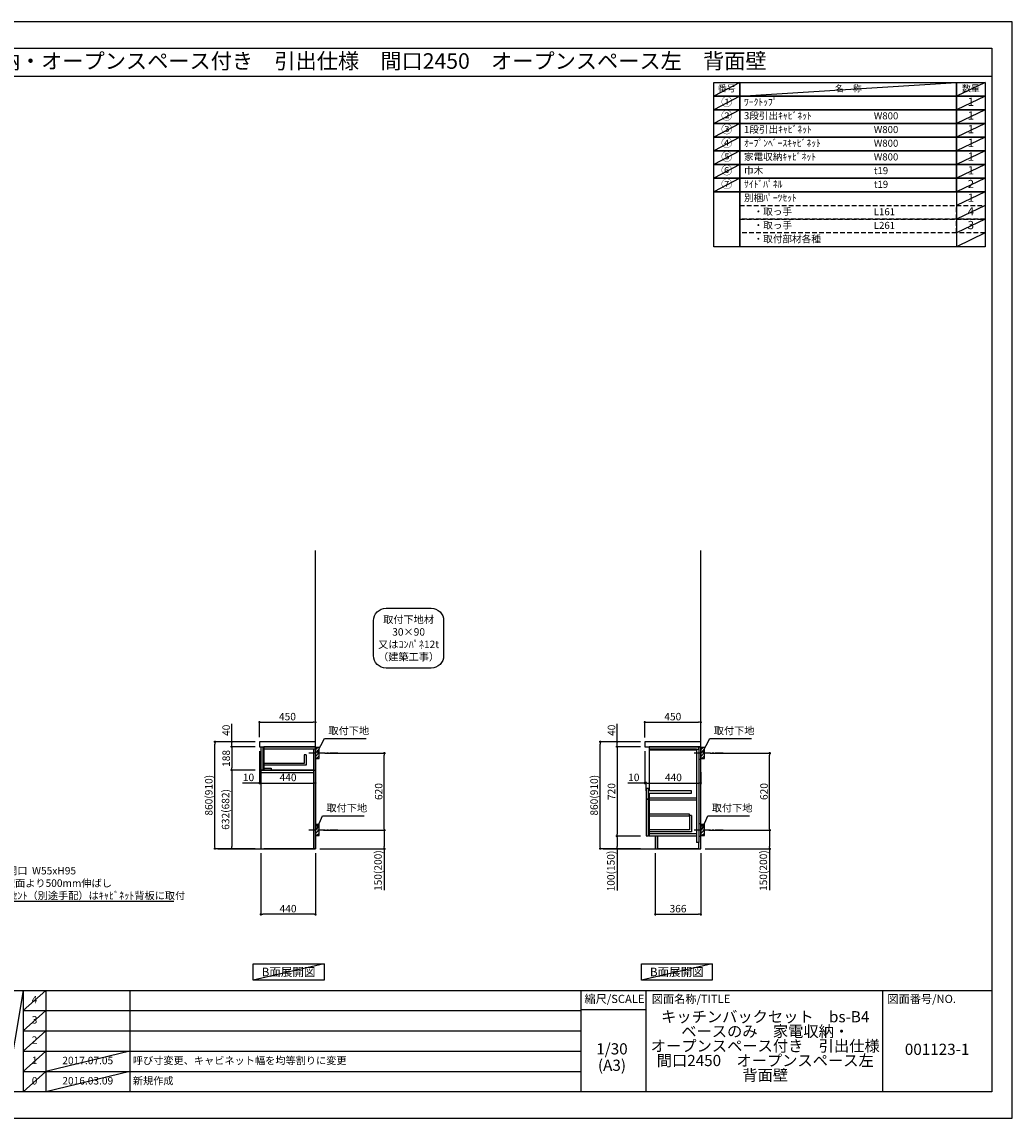
# Model space of a CAD drawing. Extents: x 55896 to 68370, y -11020 to -2200.
# Drawn here: x 60406 to 68370, y -11020 to -2200 of the extents above; entities that cross this region are included whole.
import ezdxf
from ezdxf.enums import TextEntityAlignment as Align

# ---------------------------------------------------------------- set-up
doc = ezdxf.new("R2010")
doc.units = 0
doc.header["$LTSCALE"] = 50
doc.header["$MEASUREMENT"] = 0
for name, pattern in [('CENTER', [2, 1.25, -0.25, 0.25, -0.25]), ('DASHED', [0.75, 0.5, -0.25]), ('HIDDEN', [0.375, 0.25, -0.125])]:
    doc.linetypes.add(name, pattern=pattern)
doc.layers.get('0').update_dxf_attribs({"linetype": 'CONTINUOUS'})
doc.layers.get('DEFPOINTS').update_dxf_attribs({"color": 146, "linetype": 'CONTINUOUS'})
for name, color, linetype in [('111-壁仕上', 3, 'CONTINUOUS'), ('121-キャビネット（中）', 253, 'HIDDEN'), ('122-扉', 6, 'CONTINUOUS'), ('126-甲板', 2, 'CONTINUOUS'), ('150-機器', 8, 'CONTINUOUS'), ('160-文字', 254, 'CONTINUOUS'), ('166-寸法B', 11, 'CONTINUOUS'), ('180-補助', 161, 'CONTINUOUS'), ('190-図面外枠', 5, 'CONTINUOUS'), ('191-図面内枠', 4, 'CONTINUOUS')]:
    doc.layers.add(name, color=color, linetype=linetype)
doc.styles.add('KH001', font='txt')
doc.dimstyles.new('KH1xx030', dxfattribs={"dimscale": 30, "dimtxt": 2, "dimasz": 0.6, "dimexe": 0.3, "dimexo": 1.2, "dimgap": 0.5, "dimtad": 3, "dimdec": 1, "dimdsep": 46, "dimlunit": 6, "dimtxsty": 'KH001', "dimblk": 'DOT', "dimcen": 1, "dimdle": 1, "dimclrd": 256, "dimclre": 256, "dimclrt": 256, "dimadec": 0, "dimazin": 0, "dimtfac": 1, "dimtdec": 1, "dimtix": 1, "dimtmove": 2, "dimatfit": 3, "dimldrblk": 'CLOSEDBLANK', "dimfxl": 1, "dimtolj": 1, "dimtzin": 0, "dimlwd": -1, "dimlwe": -1, "dimarcsym": 0})

# ---------------------------------------------------------------- blocks, each defined once
blk = doc.blocks.new('A$C5D946DDC')
at = {"layer": '190-図面外枠'}
for p, q in [((271, 14349), (20519, 14349)), ((20519, 14349), (20519, 351)), ((20519, 351), (271, 351))]:
    blk.add_line(p, q, dxfattribs=at)
at = {"layer": 'DEFPOINTS'}
blk.add_lwpolyline([(0, 0), (20790, 0), (20790, 14700), (0, 14700)], close=True, dxfattribs=at)
blk = doc.blocks.new('_Dot')
at = {"color": 0, "linetype": 'ByBlock', "lineweight": -2}
blk.add_line((-0.5, 0), (-1, 0), dxfattribs=at)
at = {"color": 0, "linetype": 'ByBlock', "const_width": 0.5}
blk.add_lwpolyline([(-0.25, 0, 1), (0.25, 0, 1)], format="xyb", close=True, dxfattribs=at)
blk = doc.blocks.new('*D23')
at = {"layer": '166-寸法B', "transparency": 16777216}
for p, q in [((65941, -8082.5), (66428.5, -8082.5)), ((66419.5, -8684.5), (66419.5, -8100.5)), ((65931.9, -8702.5), (66428.5, -8702.5))]:
    blk.add_line(p, q, dxfattribs=at)
at = {"layer": 'DEFPOINTS', "color": 0, "transparency": 16777216}
for p in [(65905, -8082.5), (66419.5, -8082.5), (65895.9, -8702.5)]:
    blk.add_point(p, dxfattribs=at)
at = {"layer": '166-寸法B', "transparency": 16777216, "xscale": 18, "yscale": 18, "zscale": 18}
for p, rotation in [((66419.5, -8082.5), 90), ((66419.5, -8702.5), 270)]:
    blk.add_blockref('_Dot', p, dxfattribs=dict(at, rotation=rotation))
at = {"layer": '166-寸法B', "transparency": 16777216, "insert": (66374.5, -8392.5), "char_height": 60, "attachment_point": 5, "rotation": 90, "style": 'KH001'}
blk.add_mtext('\\A1;620', dxfattribs=at)
blk = doc.blocks.new('_ClosedBlank')
at = {"color": 0, "linetype": 'ByBlock', "lineweight": -2}
for p, q in [((-1, 0.17), (0, 0)), ((-1, 0.17), (-1, -0.17)), ((0, 0), (-1, -0.17))]:
    blk.add_line(p, q, dxfattribs=at)
blk = doc.blocks.new('*D24')
at = {"layer": '166-寸法B', "transparency": 16777216}
for p, q in [((65931.9, -8702.5), (66428.5, -8702.5)), ((66419.5, -8720.5), (66419.5, -8834.5)), ((65901.9, -8852.5), (66428.5, -8852.5)), ((66419.5, -8852.5), (66419.5, -9186.8))]:
    blk.add_line(p, q, dxfattribs=at)
at = {"layer": 'DEFPOINTS', "color": 0, "transparency": 16777216}
for p in [(65895.9, -8702.5), (65865.9, -8852.5), (66419.5, -8852.5)]:
    blk.add_point(p, dxfattribs=at)
at = {"layer": '166-寸法B', "transparency": 16777216, "xscale": 18, "yscale": 18, "zscale": 18}
for p, rotation in [((66419.5, -8702.5), 90), ((66419.5, -8852.5), 270)]:
    blk.add_blockref('_Dot', p, dxfattribs=dict(at, rotation=rotation))
at = {"layer": '166-寸法B', "transparency": 16777216, "insert": (66369.5, -9028.8), "char_height": 60, "attachment_point": 5, "rotation": 90, "style": 'KH001'}
blk.add_mtext('\\A1;150(200)', dxfattribs=at)
blk = doc.blocks.new('*D25')
at = {"layer": '166-寸法B', "transparency": 16777216}
for p, q in [((65499.9, -8888.5), (65499.9, -9388.9)), ((65865.9, -8888.5), (65865.9, -9388.9)), ((65517.9, -9379.9), (65847.9, -9379.9))]:
    blk.add_line(p, q, dxfattribs=at)
at = {"layer": 'DEFPOINTS', "color": 0, "transparency": 16777216}
for p in [(65499.9, -8852.5), (65865.9, -8852.5), (65865.9, -9379.9)]:
    blk.add_point(p, dxfattribs=at)
at = {"layer": '166-寸法B', "transparency": 16777216, "xscale": 18, "yscale": 18, "zscale": 18, "rotation": 180}
blk.add_blockref('_Dot', (65499.9, -9379.9), dxfattribs=at)
at = {"layer": '166-寸法B', "transparency": 16777216, "xscale": 18, "yscale": 18, "zscale": 18}
blk.add_blockref('_Dot', (65865.9, -9379.9), dxfattribs=at)
at = {"layer": '166-寸法B', "transparency": 16777216, "insert": (65682.9, -9334.9), "char_height": 60, "attachment_point": 5, "style": 'KH001'}
blk.add_mtext('\\A1;366', dxfattribs=at)
blk = doc.blocks.new('*D26')
at = {"layer": '166-寸法B', "transparency": 16777216}
for p, q in [((65415.9, -7956.5), (65415.9, -7825.7)), ((65433.9, -7834.7), (65847.9, -7834.7)), ((65865.9, -7956.5), (65865.9, -7825.7))]:
    blk.add_line(p, q, dxfattribs=at)
at = {"layer": 'DEFPOINTS', "color": 0, "transparency": 16777216}
for p in [(65865.9, -7834.7), (65415.9, -7992.5), (65865.9, -7992.5)]:
    blk.add_point(p, dxfattribs=at)
at = {"layer": '166-寸法B', "transparency": 16777216, "xscale": 18, "yscale": 18, "zscale": 18, "rotation": 180}
blk.add_blockref('_Dot', (65415.9, -7834.7), dxfattribs=at)
at = {"layer": '166-寸法B', "transparency": 16777216, "xscale": 18, "yscale": 18, "zscale": 18}
blk.add_blockref('_Dot', (65865.9, -7834.7), dxfattribs=at)
at = {"layer": '166-寸法B', "transparency": 16777216, "insert": (65640.9, -7789.7), "char_height": 60, "attachment_point": 5, "style": 'KH001'}
blk.add_mtext('\\A1;450', dxfattribs=at)
blk = doc.blocks.new('*D27')
at = {"layer": '166-寸法B', "transparency": 16777216}
for p, q in [((65415.9, -8068.5), (65415.9, -8333)), ((65415.9, -8324), (65278.8, -8324)), ((65397.9, -8324), (65379.9, -8324)), ((65415.9, -8324), (65425.9, -8324)), ((65425.9, -8385.9), (65425.9, -8315)), ((65443.9, -8324), (65461.9, -8324))]:
    blk.add_line(p, q, dxfattribs=at)
at = {"layer": 'DEFPOINTS', "color": 0, "transparency": 16777216}
for p in [(65415.9, -8032.5), (65425.9, -8324), (65425.9, -8421.9)]:
    blk.add_point(p, dxfattribs=at)
at = {"layer": '166-寸法B', "transparency": 16777216, "xscale": 18, "yscale": 18, "zscale": 18}
blk.add_blockref('_Dot', (65415.9, -8324), dxfattribs=at)
at = {"layer": '166-寸法B', "transparency": 16777216, "xscale": 18, "yscale": 18, "zscale": 18, "rotation": 180}
blk.add_blockref('_Dot', (65425.9, -8324), dxfattribs=at)
at = {"layer": '166-寸法B', "transparency": 16777216, "insert": (65327.4, -8279), "char_height": 60, "attachment_point": 5, "style": 'KH001'}
blk.add_mtext('\\A1;10', dxfattribs=at)
blk = doc.blocks.new('*D28')
at = {"layer": '166-寸法B', "transparency": 16777216}
for p, q in [((65865.9, -8237.3), (65865.9, -8333)), ((65425.9, -8385.9), (65425.9, -8315)), ((65443.9, -8324), (65847.9, -8324))]:
    blk.add_line(p, q, dxfattribs=at)
at = {"layer": 'DEFPOINTS', "color": 0, "transparency": 16777216}
for p in [(65865.9, -8201.3), (65865.9, -8324), (65425.9, -8421.9)]:
    blk.add_point(p, dxfattribs=at)
at = {"layer": '166-寸法B', "transparency": 16777216, "xscale": 18, "yscale": 18, "zscale": 18, "rotation": 180}
blk.add_blockref('_Dot', (65425.9, -8324), dxfattribs=at)
at = {"layer": '166-寸法B', "transparency": 16777216, "xscale": 18, "yscale": 18, "zscale": 18}
blk.add_blockref('_Dot', (65865.9, -8324), dxfattribs=at)
at = {"layer": '166-寸法B', "transparency": 16777216, "insert": (65645.9, -8279), "char_height": 60, "attachment_point": 5, "style": 'KH001'}
blk.add_mtext('\\A1;440', dxfattribs=at)
blk = doc.blocks.new('*D29')
at = {"layer": '166-寸法B', "transparency": 16777216}
for p, q in [((65379.9, -7992.5), (65049, -7992.5)), ((65058, -8834.5), (65058, -8010.5)), ((65379.9, -8852.5), (65049, -8852.5))]:
    blk.add_line(p, q, dxfattribs=at)
at = {"layer": 'DEFPOINTS', "color": 0, "transparency": 16777216}
for p in [(65058, -7992.5), (65415.9, -7992.5), (65415.9, -8852.5)]:
    blk.add_point(p, dxfattribs=at)
at = {"layer": '166-寸法B', "transparency": 16777216, "xscale": 18, "yscale": 18, "zscale": 18}
for p, rotation in [((65058, -7992.5), 90), ((65058, -8852.5), 270)]:
    blk.add_blockref('_Dot', p, dxfattribs=dict(at, rotation=rotation))
at = {"layer": '166-寸法B', "transparency": 16777216, "insert": (65008, -8422.5), "char_height": 60, "attachment_point": 5, "rotation": 90, "style": 'KH001'}
blk.add_mtext('\\A1;860(910)', dxfattribs=at)
blk = doc.blocks.new('*D30')
at = {"layer": '166-寸法B', "transparency": 16777216}
for p, q in [((65379.9, -8032.5), (65184, -8032.5)), ((65193, -8050.5), (65193, -8734.5)), ((65379.9, -8752.5), (65184, -8752.5))]:
    blk.add_line(p, q, dxfattribs=at)
at = {"layer": 'DEFPOINTS', "color": 0, "transparency": 16777216}
for p in [(65415.9, -8032.5), (65193, -8752.5), (65415.9, -8752.5)]:
    blk.add_point(p, dxfattribs=at)
at = {"layer": '166-寸法B', "transparency": 16777216, "xscale": 18, "yscale": 18, "zscale": 18}
for p, rotation in [((65193, -8032.5), 90), ((65193, -8752.5), 270)]:
    blk.add_blockref('_Dot', p, dxfattribs=dict(at, rotation=rotation))
at = {"layer": '166-寸法B', "transparency": 16777216, "insert": (65148, -8392.5), "char_height": 60, "attachment_point": 5, "rotation": 90, "style": 'KH001'}
blk.add_mtext('\\A1;720', dxfattribs=at)
blk = doc.blocks.new('*D31')
at = {"layer": '166-寸法B', "transparency": 16777216}
for p, q in [((65379.9, -8752.5), (65184, -8752.5)), ((65193, -8770.5), (65193, -8834.5)), ((65379.9, -8852.5), (65184, -8852.5)), ((65193, -8852.5), (65193, -9190))]:
    blk.add_line(p, q, dxfattribs=at)
at = {"layer": 'DEFPOINTS', "color": 0, "transparency": 16777216}
for p in [(65415.9, -8752.5), (65193, -8852.5), (65415.9, -8852.5)]:
    blk.add_point(p, dxfattribs=at)
at = {"layer": '166-寸法B', "transparency": 16777216, "xscale": 18, "yscale": 18, "zscale": 18}
for p, rotation in [((65193, -8752.5), 90), ((65193, -8852.5), 270)]:
    blk.add_blockref('_Dot', p, dxfattribs=dict(at, rotation=rotation))
at = {"layer": '166-寸法B', "transparency": 16777216, "insert": (65143, -9032), "char_height": 60, "attachment_point": 5, "rotation": 90, "style": 'KH001'}
blk.add_mtext('\\A1;100(150)', dxfattribs=at)
blk = doc.blocks.new('*D32')
at = {"layer": '166-寸法B', "transparency": 16777216}
for p, q in [((65193, -7992.5), (65193, -7848.7)), ((65379.9, -7992.5), (65184, -7992.5)), ((65193, -7974.5), (65193, -7956.5)), ((65193, -8032.5), (65193, -7992.5)), ((65379.9, -8032.5), (65184, -8032.5)), ((65193, -8050.5), (65193, -8068.5))]:
    blk.add_line(p, q, dxfattribs=at)
at = {"layer": 'DEFPOINTS', "color": 0, "transparency": 16777216}
for p in [(65193, -7992.5), (65415.9, -7992.5), (65415.9, -8032.5)]:
    blk.add_point(p, dxfattribs=at)
at = {"layer": '166-寸法B', "transparency": 16777216, "xscale": 18, "yscale": 18, "zscale": 18}
for p, rotation in [((65193, -7992.5), 270), ((65193, -8032.5), 90)]:
    blk.add_blockref('_Dot', p, dxfattribs=dict(at, rotation=rotation))
at = {"layer": '166-寸法B', "transparency": 16777216, "insert": (65148, -7899.9), "char_height": 60, "attachment_point": 5, "rotation": 90, "style": 'KH001'}
blk.add_mtext('\\A1;40', dxfattribs=at)
blk = doc.blocks.new('*D33')
at = {"layer": '166-寸法B', "transparency": 16777216}
for p, q in [((62841.6, -8082.5), (63329.2, -8082.5)), ((63320.2, -8684.5), (63320.2, -8100.5)), ((62832.5, -8702.5), (63329.2, -8702.5))]:
    blk.add_line(p, q, dxfattribs=at)
at = {"layer": 'DEFPOINTS', "color": 0, "transparency": 16777216}
for p in [(62805.6, -8082.5), (63320.2, -8082.5), (62796.5, -8702.5)]:
    blk.add_point(p, dxfattribs=at)
at = {"layer": '166-寸法B', "transparency": 16777216, "xscale": 18, "yscale": 18, "zscale": 18}
for p, rotation in [((63320.2, -8082.5), 90), ((63320.2, -8702.5), 270)]:
    blk.add_blockref('_Dot', p, dxfattribs=dict(at, rotation=rotation))
at = {"layer": '166-寸法B', "transparency": 16777216, "insert": (63275.2, -8392.5), "char_height": 60, "attachment_point": 5, "rotation": 90, "style": 'KH001'}
blk.add_mtext('\\A1;620', dxfattribs=at)
blk = doc.blocks.new('*D34')
at = {"layer": '166-寸法B', "transparency": 16777216}
for p, q in [((62832.5, -8702.5), (63329.2, -8702.5)), ((63320.2, -8720.5), (63320.2, -8834.5)), ((62802.5, -8852.5), (63329.2, -8852.5)), ((63320.2, -8852.5), (63320.2, -9186.8))]:
    blk.add_line(p, q, dxfattribs=at)
at = {"layer": 'DEFPOINTS', "color": 0, "transparency": 16777216}
for p in [(62796.5, -8702.5), (62766.5, -8852.5), (63320.2, -8852.5)]:
    blk.add_point(p, dxfattribs=at)
at = {"layer": '166-寸法B', "transparency": 16777216, "xscale": 18, "yscale": 18, "zscale": 18}
for p, rotation in [((63320.2, -8702.5), 90), ((63320.2, -8852.5), 270)]:
    blk.add_blockref('_Dot', p, dxfattribs=dict(at, rotation=rotation))
at = {"layer": '166-寸法B', "transparency": 16777216, "insert": (63270.1, -9028.8), "char_height": 60, "attachment_point": 5, "rotation": 90, "style": 'KH001'}
blk.add_mtext('\\A1;150(200)', dxfattribs=at)
blk = doc.blocks.new('*D35')
at = {"layer": '166-寸法B', "transparency": 16777216}
for p, q in [((62316.5, -7956.4), (62316.5, -7825.7)), ((62334.5, -7834.7), (62748.5, -7834.7)), ((62766.5, -7956.4), (62766.5, -7825.7))]:
    blk.add_line(p, q, dxfattribs=at)
at = {"layer": 'DEFPOINTS', "color": 0, "transparency": 16777216}
for p in [(62766.5, -7834.7), (62316.5, -7992.4), (62766.5, -7992.4)]:
    blk.add_point(p, dxfattribs=at)
at = {"layer": '166-寸法B', "transparency": 16777216, "xscale": 18, "yscale": 18, "zscale": 18, "rotation": 180}
blk.add_blockref('_Dot', (62316.5, -7834.7), dxfattribs=at)
at = {"layer": '166-寸法B', "transparency": 16777216, "xscale": 18, "yscale": 18, "zscale": 18}
blk.add_blockref('_Dot', (62766.5, -7834.7), dxfattribs=at)
at = {"layer": '166-寸法B', "transparency": 16777216, "insert": (62541.5, -7789.7), "char_height": 60, "attachment_point": 5, "style": 'KH001'}
blk.add_mtext('\\A1;450', dxfattribs=at)
blk = doc.blocks.new('*D36')
at = {"layer": '166-寸法B', "transparency": 16777216}
for p, q in [((62326.5, -8888.5), (62326.5, -9388.9)), ((62766.5, -8888.5), (62766.5, -9388.9)), ((62748.5, -9379.9), (62344.5, -9379.9))]:
    blk.add_line(p, q, dxfattribs=at)
at = {"layer": 'DEFPOINTS', "color": 0, "transparency": 16777216}
for p in [(62326.5, -8852.5), (62766.5, -8852.5), (62326.5, -9379.9)]:
    blk.add_point(p, dxfattribs=at)
at = {"layer": '166-寸法B', "transparency": 16777216, "xscale": 18, "yscale": 18, "zscale": 18}
for p, rotation in [((62326.5, -9379.9), 180.0000039195612), ((62766.5, -9379.9), 3.9195612134e-06)]:
    blk.add_blockref('_Dot', p, dxfattribs=dict(at, rotation=rotation))
at = {"layer": '166-寸法B', "transparency": 16777216, "insert": (62546.5, -9334.9), "char_height": 60, "attachment_point": 5, "rotation": 0, "style": 'KH001'}
blk.add_mtext('\\A1;440', dxfattribs=at)
blk = doc.blocks.new('*D37')
at = {"layer": '166-寸法B', "transparency": 16777216}
for p, q in [((62316.5, -8068.4), (62316.5, -8333)), ((62326.5, -8162.4), (62326.5, -8333)), ((62316.5, -8324), (62179.4, -8324)), ((62298.5, -8324), (62280.5, -8324)), ((62316.5, -8324), (62326.5, -8324)), ((62344.5, -8324), (62362.5, -8324))]:
    blk.add_line(p, q, dxfattribs=at)
at = {"layer": 'DEFPOINTS', "color": 0, "transparency": 16777216}
for p in [(62316.5, -8032.4), (62326.5, -8126.4), (62326.5, -8324)]:
    blk.add_point(p, dxfattribs=at)
at = {"layer": '166-寸法B', "transparency": 16777216, "xscale": 18, "yscale": 18, "zscale": 18}
blk.add_blockref('_Dot', (62316.5, -8324), dxfattribs=at)
at = {"layer": '166-寸法B', "transparency": 16777216, "xscale": 18, "yscale": 18, "zscale": 18, "rotation": 180}
blk.add_blockref('_Dot', (62326.5, -8324), dxfattribs=at)
at = {"layer": '166-寸法B', "transparency": 16777216, "insert": (62228.1, -8279), "char_height": 60, "attachment_point": 5, "style": 'KH001'}
blk.add_mtext('\\A1;10', dxfattribs=at)
blk = doc.blocks.new('*D38')
at = {"layer": '166-寸法B', "transparency": 16777216}
for p, q in [((62326.5, -8162.4), (62326.5, -8333)), ((62766.5, -8237.2), (62766.5, -8333)), ((62344.5, -8324), (62748.5, -8324))]:
    blk.add_line(p, q, dxfattribs=at)
at = {"layer": 'DEFPOINTS', "color": 0, "transparency": 16777216}
for p in [(62326.5, -8126.4), (62766.5, -8201.2), (62766.5, -8324)]:
    blk.add_point(p, dxfattribs=at)
at = {"layer": '166-寸法B', "transparency": 16777216, "xscale": 18, "yscale": 18, "zscale": 18, "rotation": 180}
blk.add_blockref('_Dot', (62326.5, -8324), dxfattribs=at)
at = {"layer": '166-寸法B', "transparency": 16777216, "xscale": 18, "yscale": 18, "zscale": 18}
blk.add_blockref('_Dot', (62766.5, -8324), dxfattribs=at)
at = {"layer": '166-寸法B', "transparency": 16777216, "insert": (62546.5, -8279), "char_height": 60, "attachment_point": 5, "style": 'KH001'}
blk.add_mtext('\\A1;440', dxfattribs=at)
blk = doc.blocks.new('*D39')
at = {"layer": '166-寸法B', "transparency": 16777216}
for p, q in [((62280.5, -7992.5), (61949.6, -7992.5)), ((61958.6, -8834.5), (61958.6, -8010.5)), ((62280.5, -8852.5), (61949.6, -8852.5))]:
    blk.add_line(p, q, dxfattribs=at)
at = {"layer": 'DEFPOINTS', "color": 0, "transparency": 16777216}
for p in [(61958.6, -7992.5), (62316.5, -7992.5), (62316.5, -8852.5)]:
    blk.add_point(p, dxfattribs=at)
at = {"layer": '166-寸法B', "transparency": 16777216, "xscale": 18, "yscale": 18, "zscale": 18}
for p, rotation in [((61958.6, -7992.5), 90), ((61958.6, -8852.5), 270)]:
    blk.add_blockref('_Dot', p, dxfattribs=dict(at, rotation=rotation))
at = {"layer": '166-寸法B', "transparency": 16777216, "insert": (61908.6, -8422.5), "char_height": 60, "attachment_point": 5, "rotation": 90, "style": 'KH001'}
blk.add_mtext('\\A1;860(910)', dxfattribs=at)
blk = doc.blocks.new('*D40')
at = {"layer": '166-寸法B', "transparency": 16777216}
for p, q in [((62093.6, -7992.5), (62093.6, -7848.7)), ((62280.5, -7992.5), (62084.6, -7992.5)), ((62093.6, -7974.5), (62093.6, -7956.5)), ((62093.6, -8032.5), (62093.6, -7992.5)), ((62280.5, -8032.5), (62084.6, -8032.5)), ((62093.6, -8050.5), (62093.6, -8068.5))]:
    blk.add_line(p, q, dxfattribs=at)
at = {"layer": 'DEFPOINTS', "color": 0, "transparency": 16777216}
for p in [(62093.6, -7992.5), (62316.5, -7992.5), (62316.5, -8032.5)]:
    blk.add_point(p, dxfattribs=at)
at = {"layer": '166-寸法B', "transparency": 16777216, "xscale": 18, "yscale": 18, "zscale": 18}
for p, rotation in [((62093.6, -7992.5), 270), ((62093.6, -8032.5), 90)]:
    blk.add_blockref('_Dot', p, dxfattribs=dict(at, rotation=rotation))
at = {"layer": '166-寸法B', "transparency": 16777216, "insert": (62048.6, -7899.9), "char_height": 60, "attachment_point": 5, "rotation": 90, "style": 'KH001'}
blk.add_mtext('\\A1;40', dxfattribs=at)
blk = doc.blocks.new('*D41')
at = {"layer": '166-寸法B', "linetype": 'ByBlock', "transparency": 16777216}
for p, q in [((62280.5, -8032.5), (62084.6, -8032.5)), ((62093.6, -8050.5), (62093.6, -8202.5)), ((62280.5, -8220.5), (62084.6, -8220.5))]:
    blk.add_line(p, q, dxfattribs=at)
at = {"layer": 'DEFPOINTS', "color": 0, "transparency": 16777216}
for p in [(62316.5, -8032.5), (62093.6, -8220.5), (62316.5, -8220.5)]:
    blk.add_point(p, dxfattribs=at)
at = {"layer": '166-寸法B', "transparency": 16777216, "xscale": 18, "yscale": 18, "zscale": 18}
for p, rotation in [((62093.6, -8032.5), 90), ((62093.6, -8220.5), 270)]:
    blk.add_blockref('_Dot', p, dxfattribs=dict(at, rotation=rotation))
at = {"layer": '166-寸法B', "transparency": 16777216, "insert": (62048.6, -8126.5), "char_height": 60, "attachment_point": 5, "rotation": 90, "style": 'KH001'}
blk.add_mtext('\\A1;188', dxfattribs=at)
blk = doc.blocks.new('*D42')
at = {"layer": '166-寸法B', "linetype": 'ByBlock', "transparency": 16777216}
for p, q in [((62280.5, -8220.5), (62084.6, -8220.5)), ((62093.6, -8238.5), (62093.6, -8834.5)), ((62280.5, -8852.5), (62084.6, -8852.5))]:
    blk.add_line(p, q, dxfattribs=at)
at = {"layer": 'DEFPOINTS', "color": 0, "transparency": 16777216}
for p in [(62316.5, -8220.5), (62093.6, -8852.5), (62316.5, -8852.5)]:
    blk.add_point(p, dxfattribs=at)
at = {"layer": '166-寸法B', "transparency": 16777216, "xscale": 18, "yscale": 18, "zscale": 18}
for p, rotation in [((62093.6, -8220.5), 90), ((62093.6, -8852.5), 270)]:
    blk.add_blockref('_Dot', p, dxfattribs=dict(at, rotation=rotation))
at = {"layer": '166-寸法B', "transparency": 16777216, "insert": (62043.6, -8536.5), "char_height": 60, "attachment_point": 5, "rotation": 90, "style": 'KH001'}
blk.add_mtext('\\A1;632(682)', dxfattribs=at)
blk = doc.blocks.new('取付下地注釈')
at = {"layer": '160-文字'}
blk.add_lwpolyline([(-181.9, 0), (181.9, 0, -0.414214), (281.9, -100), (281.9, -381, -0.414214), (181.9, -481), (-181.9, -481, -0.414214), (-281.9, -381), (-281.9, -100, -0.414214)], format="xyb", close=True, dxfattribs=at)
at = {"layer": '160-文字', "insert": (0, -240.5), "char_height": 60, "attachment_point": 5, "style": 'KH001'}
blk.add_mtext('\\A1;取付下地材\\P30×90\\P又はｺﾝﾊﾟﾈ12t\\P（建築工事）', dxfattribs=at)

msp = doc.modelspace()

# ---------------------------------------------------------------- hatches: boundary and pattern name
at = {"layer": '180-補助'}
h = msp.add_hatch(dxfattribs=at)
h.set_pattern_fill('ANSI31', color=256, scale=150, style=0)
h.set_pattern_definition([(45, (-391973.998, -8224.747), (-13.25825215, 13.25825215), [])])
h.paths.add_polyline_path([(62766.54, -8127.51), (62796.54, -8127.51), (62796.54, -8037.51), (62766.54, -8037.51)])
h = msp.add_hatch(dxfattribs=at)
h.set_pattern_fill('ANSI31', color=256, scale=150, style=0)
h.set_pattern_definition([(45, (-388874.625, -8224.747), (-13.25825215, 13.25825215), [])])
h.paths.add_polyline_path([(65865.91, -8127.51), (65895.91, -8127.51), (65895.91, -8037.51), (65865.91, -8037.51)])
h = msp.add_hatch(dxfattribs=at)
h.set_pattern_fill('ANSI31', color=256, scale=150, style=0)
h.set_pattern_definition([(45, (-391973.998, -8844.747), (-13.25825215, 13.25825215), [])])
h.paths.add_polyline_path([(62766.54, -8747.51), (62796.54, -8747.51), (62796.54, -8657.51), (62766.54, -8657.51)])
h = msp.add_hatch(dxfattribs=at)
h.set_pattern_fill('ANSI31', color=256, scale=150, style=0)
h.set_pattern_definition([(45, (-388874.625, -8844.747), (-13.25825215, 13.25825215), [])])
h.paths.add_polyline_path([(65865.91, -8747.51), (65895.91, -8747.51), (65895.91, -8657.51), (65865.91, -8657.51)])

# ---------------------------------------------------------------- linework, layer by layer
at = {"layer": '111-壁仕上', "ltscale": 2}
for p, q in [((62766.54, -8852.51), (62766.54, -6452.51)), ((65865.91, -8852.51), (65865.91, -6452.51)), ((61981.82, -8852.51), (62766.54, -8852.51)), ((65081.19, -8852.51), (65865.91, -8852.51))]:
    msp.add_line(p, q, dxfattribs=at)
at = {"layer": '121-キャビネット（中）', "linetype": 'Continuous'}
for p in [(62351.54, -8852.01), (62766.54, -8852.51)]:
    msp.add_line(p, (62351.54, -8852.51), dxfattribs=at)
at = {"layer": '122-扉', "color": 253}
for p, q in [((62346.54, -8035.51), (62326.54, -8035.51)), ((62326.54, -8035.51), (62326.54, -8217.51)), ((62346.54, -8217.51), (62346.54, -8035.51)), ((62750.54, -8032.51), (62351.54, -8032.51)), ((62351.54, -8048.51), (62351.54, -8032.51)), ((62351.54, -8048.51), (62351.54, -8220.51)), ((62691.54, -8097.69), (62675.54, -8097.69)), ((62675.54, -8097.69), (62675.54, -8165.69)), ((62691.54, -8097.69), (62691.54, -8181.69)), ((62766.54, -8032.51), (62750.54, -8032.51)), ((62750.54, -8048.51), (62750.54, -8852.51)), ((62766.54, -8032.51), (62766.54, -8852.51)), ((65833.91, -8032.51), (65450.91, -8032.51)), ((65450.91, -8051.51), (65450.91, -8387.51)), ((65830.91, -8051.51), (65830.91, -8802.51)), ((65849.91, -8032.51), (65849.91, -8802.51)), ((62675.54, -8165.69), (62351.54, -8165.69)), ((62691.54, -8181.69), (62351.54, -8181.69)), ((62326.54, -8217.51), (62346.54, -8217.51)), ((62326.54, -8220.51), (62326.54, -8852.51)), ((62326.54, -8220.51), (62766.54, -8220.51)), ((62326.54, -8239.51), (62750.54, -8239.51)), ((62351.54, -8206.51), (62351.54, -8220.51)), ((62750.54, -8220.51), (62351.54, -8220.51)), ((65445.91, -8368.51), (65425.91, -8368.51)), ((65425.91, -8368.51), (65425.91, -8451.51)), ((65445.91, -8451.51), (65445.91, -8368.51)), ((65425.91, -8451.51), (65445.91, -8451.51)), ((65425.91, -8453.51), (65445.91, -8453.51)), ((65445.91, -8453.51), (65425.91, -8453.51)), ((65425.91, -8453.51), (65425.91, -8749.51)), ((65790.91, -8387.51), (65445.91, -8387.51)), ((65445.91, -8406.51), (65790.91, -8406.51)), ((65445.91, -8749.51), (65445.91, -8453.51)), ((65450.91, -8406.51), (65450.91, -8736.51)), ((65790.91, -8406.51), (65790.91, -8387.51)), ((65792.41, -8584.11), (65776.41, -8584.11)), ((65776.41, -8584.11), (65776.41, -8700.31)), ((65792.41, -8584.11), (65792.41, -8716.31)), ((65776.41, -8700.31), (65450.91, -8700.31)), ((65792.41, -8716.31), (65450.91, -8716.31)), ((65425.91, -8749.51), (65445.91, -8749.51)), ((65830.91, -8733.51), (65450.91, -8733.51)), ((65450.91, -8736.51), (65450.91, -8752.51)), ((65830.91, -8752.51), (65450.91, -8752.51)), ((65518.91, -8752.51), (65518.91, -8852.01)), ((65849.91, -8802.51), (65830.91, -8802.51)), ((65849.91, -8852.51), (65849.91, -8802.51)), ((65849.91, -8852.51), (65518.91, -8852.51))]:
    msp.add_line(p, q, dxfattribs=at)
at = {"layer": '122-扉'}
for p, q in [((65849.91, -8032.51), (65833.91, -8032.51)), ((62766.54, -8852.51), (62750.54, -8852.51)), ((65518.91, -8852.01), (65518.91, -8852.51))]:
    msp.add_line(p, q, dxfattribs=at)
at = {"layer": '122-扉', "color": 253}
for points in [[(62766.54, -8032.51), (62351.54, -8032.51), (62351.54, -8048.51), (62766.54, -8048.51)], [(65450.91, -8051.51), (65849.91, -8051.51), (65849.91, -8032.51), (65450.91, -8032.51)], [(65450.91, -8057.51), (65830.91, -8057.51), (65830.91, -8051.51), (65450.91, -8051.51)], [(65849.91, -8132.51), (65865.91, -8132.51), (65865.91, -8032.51), (65849.91, -8032.51)], [(62351.54, -8204.51), (62411.54, -8204.51), (62411.54, -8220.51), (62351.54, -8220.51)], [(65450.91, -8443.01), (65830.91, -8443.01), (65830.91, -8462.01), (65450.91, -8462.01)], [(65849.91, -8752.51), (65865.91, -8752.51), (65865.91, -8652.51), (65849.91, -8652.51)], [(65499.91, -8852.51), (65518.91, -8852.51), (65518.91, -8752.51), (65499.91, -8752.51)]]:
    msp.add_lwpolyline(points, close=True, dxfattribs=at)
at = {"layer": '122-扉', "color": 253, "linetype": 'Continuous'}
msp.add_lwpolyline([(65450.91, -8587.51), (65776.41, -8587.51), (65776.41, -8575.51), (65450.91, -8575.51)], close=True, dxfattribs=at)
at = {"layer": '126-甲板'}
for points in [[(62766.54, -8032.51), (62766.54, -7992.51), (62316.54, -7992.51), (62316.54, -8032.51)], [(65865.91, -8032.51), (65865.91, -7992.51), (65415.91, -7992.51), (65415.91, -8032.51)]]:
    msp.add_lwpolyline(points, close=True, dxfattribs=at)
at = {"layer": '150-機器', "linetype": 'Continuous'}
for points in [[(62766.54, -8127.51), (62796.54, -8127.51), (62796.54, -8037.51), (62766.54, -8037.51)], [(65865.91, -8127.51), (65895.91, -8127.51), (65895.91, -8037.51), (65865.91, -8037.51)], [(62766.54, -8747.51), (62796.54, -8747.51), (62796.54, -8657.51), (62766.54, -8657.51)], [(65865.91, -8747.51), (65895.91, -8747.51), (65895.91, -8657.51), (65865.91, -8657.51)]]:
    msp.add_lwpolyline(points, close=True, dxfattribs=at)
at = {"layer": '160-文字', "color": 6}
msp.add_line((67923.87, -3567.72), (67923.87, -4008.36), dxfattribs=at)
for points in [[(65969.82, -2686.44), (66181, -2686.44), (66181, -2796.6), (65969.82, -2796.6)], [(66181, -2686.44), (67923.87, -2686.44), (67923.87, -2796.6), (66181, -2796.6)], [(67923.87, -2686.44), (68152.75, -2686.44), (68152.75, -2796.6), (67923.87, -2796.6)], [(65969.82, -2796.6), (66181, -2796.6), (66181, -2906.76), (65969.82, -2906.76)], [(66181, -2796.6), (67923.87, -2796.6), (67923.87, -2906.76), (66181, -2906.76)], [(67923.87, -2796.6), (68152.75, -2796.6), (68152.75, -2906.76), (67923.87, -2906.76)], [(65969.82, -2906.76), (66181, -2906.76), (66181, -3016.92), (65969.82, -3016.92)], [(66181, -2906.76), (67923.87, -2906.76), (67923.87, -3016.92), (66181, -3016.92)], [(67923.87, -2906.76), (68152.75, -2906.76), (68152.75, -3016.92), (67923.87, -3016.92)], [(65969.82, -3016.92), (66181, -3016.92), (66181, -3127.08), (65969.82, -3127.08)], [(66181, -3016.92), (67923.87, -3016.92), (67923.87, -3127.08), (66181, -3127.08)], [(67923.87, -3016.92), (68152.75, -3016.92), (68152.75, -3127.08), (67923.87, -3127.08)], [(65969.82, -3127.08), (66181, -3127.08), (66181, -3237.24), (65969.82, -3237.24)], [(66181, -3127.08), (67923.87, -3127.08), (67923.87, -3237.24), (66181, -3237.24)], [(67923.87, -3127.08), (68152.75, -3127.08), (68152.75, -3237.24), (67923.87, -3237.24)], [(65969.82, -3237.24), (66181, -3237.24), (66181, -3347.4), (65969.82, -3347.4)], [(66181, -3237.24), (67923.87, -3237.24), (67923.87, -3347.4), (66181, -3347.4)], [(67923.87, -3237.24), (68152.75, -3237.24), (68152.75, -3347.4), (67923.87, -3347.4)], [(65969.82, -3347.4), (66181, -3347.4), (66181, -3457.56), (65969.82, -3457.56)], [(66181, -3347.4), (67923.87, -3347.4), (67923.87, -3457.56), (66181, -3457.56)], [(67923.87, -3347.4), (68152.75, -3347.4), (68152.75, -3457.56), (67923.87, -3457.56)], [(65969.82, -3457.56), (66181, -3457.56), (66181, -3567.72), (65969.82, -3567.72)], [(66181, -3457.56), (67923.87, -3457.56), (67923.87, -3567.72), (66181, -3567.72)], [(67923.87, -3457.56), (68152.75, -3457.56), (68152.75, -3567.72), (67923.87, -3567.72)], [(65969.82, -3567.72), (66181, -3567.72), (66181, -4008.36), (65969.82, -4008.36)], [(66181, -3567.72), (68152.75, -3567.72), (68152.75, -4008.36), (66181, -4008.36)]]:
    msp.add_lwpolyline(points, close=True, dxfattribs=at)
at = {"layer": '160-文字', "linetype": 'DASHED', "ltscale": 1.5}
for points in [[(66181, -3677.88), (67923.87, -3677.88), (67923.87, -3788.04), (66181, -3788.04)], [(67923.87, -3677.88), (68152.75, -3677.88), (68152.75, -3788.04), (67923.87, -3788.04)], [(66181, -3788.04), (67923.87, -3788.04), (67923.87, -3898.2), (66181, -3898.2)], [(67923.87, -3788.04), (68152.75, -3788.04), (68152.75, -3898.2), (67923.87, -3898.2)]]:
    msp.add_lwpolyline(points, close=True, dxfattribs=at)
at = {"layer": '160-文字'}
for points in [[(62265.69, -9778.95), (62835.72, -9778.95), (62835.72, -9909.38), (62265.69, -9909.38)], [(65388.41, -9778.95), (65958.44, -9778.95), (65958.44, -9909.38), (65388.41, -9909.38)]]:
    msp.add_lwpolyline(points, close=True, dxfattribs=at)
at = {"layer": '180-補助', "linetype": 'CENTER'}
for p, q in [((62945.49, -8082.51), (62713.75, -8082.51)), ((66044.86, -8082.51), (65813.12, -8082.51)), ((62945.49, -8702.51), (62713.75, -8702.51)), ((66044.86, -8702.51), (65813.12, -8702.51))]:
    msp.add_line(p, q, dxfattribs=at)
at = {"layer": '190-図面外枠'}
msp.add_lwpolyline([(56058.53, -2636.44), (68207.35, -2636.44)], dxfattribs=at)
msp.add_lwpolyline([(56058.53, -2636.44), (68207.35, -2636.44)], dxfattribs=at)
at = {"layer": '191-図面内枠'}
for p, q in [((56058.53, -9992.67), (68207.35, -9992.67)), ((60416.91, -9992.67), (60416.91, -10809.6)), ((60597.87, -9992.67), (60597.87, -10809.6)), ((61272.52, -9992.67), (61272.52, -10809.6)), ((64901.31, -9992.67), (64901.31, -10809.6)), ((65425.04, -9992.67), (65425.04, -10809.6)), ((67326.92, -9992.67), (67326.92, -10809.6)), ((60416.91, -10155.6), (64901.31, -10155.6)), ((64901.31, -10147.02), (65425.04, -10147.02)), ((60416.91, -10318.6), (64901.31, -10318.6)), ((60416.91, -10481.6), (64901.31, -10481.6)), ((60416.91, -10645.6), (64901.31, -10645.6))]:
    msp.add_line(p, q, dxfattribs=at)
at = {"layer": 'DEFPOINTS'}
for p, q in [((66181, -2686.44), (65969.82, -2796.6)), ((66181, -2796.6), (67923.87, -2686.44)), ((68152.75, -2686.44), (67923.87, -2796.6)), ((65969.82, -2796.6), (67923.87, -2796.6)), ((66181, -2796.6), (65969.82, -2906.76)), ((68152.75, -2796.6), (67923.87, -2906.76)), ((66181, -2906.76), (65969.82, -3016.92)), ((68152.75, -2906.76), (67923.87, -3016.92)), ((66181, -3016.92), (65969.82, -3127.08)), ((68152.75, -3016.92), (67923.87, -3127.08)), ((66181, -3127.08), (65969.82, -3237.24)), ((68152.75, -3127.08), (67923.87, -3237.24)), ((66181, -3237.24), (65969.82, -3347.4)), ((68152.75, -3237.24), (67923.87, -3347.4)), ((66181, -3347.4), (65969.82, -3457.56)), ((68152.75, -3347.4), (67923.87, -3457.56)), ((66181, -3457.56), (65969.82, -3567.72)), ((68152.75, -3457.56), (67923.87, -3567.72)), ((68152.75, -3567.72), (67923.87, -3677.88)), ((68152.75, -3677.88), (67923.87, -3788.04)), ((68152.75, -3788.04), (67923.87, -3898.2)), ((68152.75, -3898.2), (67923.87, -4008.36)), ((62835.72, -9778.95), (62265.69, -9909.38)), ((65958.44, -9778.95), (65388.41, -9909.38)), ((60416.91, -9992.67), (60278.79, -10809.6)), ((60597.87, -9992.67), (60416.91, -10155.67)), ((60597.87, -10155.6), (60416.91, -10318.6)), ((60597.87, -10318.6), (60416.91, -10481.6)), ((60597.87, -10481.6), (60416.91, -10645.6)), ((61272.52, -10481.6), (60597.87, -10645.6)), ((60597.87, -10645.6), (60416.91, -10809.6)), ((61272.52, -10645.6), (60597.87, -10809.6))]:
    msp.add_line(p, q, dxfattribs=at)

# ---------------------------------------------------------------- block references
at = {"layer": '160-文字'}
msp.add_blockref('取付下地注釈', (63516.02, -6917.82), dxfattribs=at)
at = {"layer": '190-図面外枠', "xscale": 0.599999999976717, "yscale": 0.599999999976717, "zscale": 0.599999999976717}
msp.add_blockref('A$C5D946DDC', (55895.95, -11020), dxfattribs=at)

# ---------------------------------------------------------------- texts
at = {"layer": '160-文字', "style": 'KH001'}
msp.add_text('キッチンバックセット\u3000bs-B4\u3000ベースのみ\u3000家電収納・オープンスペース付き\u3000引出仕様\u3000間口2450\u3000オープンスペース左\u3000背面壁', height=125, dxfattribs=at).set_placement((56186.77, -2514.44), align=Align.MIDDLE_LEFT)
for s, insert, char_height, attachment_point in [('番号', (66075.41, -2741.52), 52.65, 5), ('名\u3000称', (67052.44, -2741.52), 52.65, 5), ('数量', (68038.31, -2741.52), 52.65, 5), ('①', (66075.41, -2851.68), 66.42, 5), ('ﾜｰｸﾄｯﾌﾟ', (66213.4, -2851.68), 56.7, 4), ('1', (68038.31, -2851.68), 66.42, 5), ('②', (66075.41, -2961.84), 66.42, 5), ('3段引出ｷｬﾋﾞﾈｯﾄ', (66213.4, -2961.84), 56.7, 4), ('W800', (67258.12, -2963.28), 56.7, 4), ('1', (68038.31, -2961.84), 66.42, 5), ('③', (66075.41, -3072), 66.42, 5), ('1段引出ｷｬﾋﾞﾈｯﾄ', (66213.4, -3072), 56.7, 4), ('W800', (67258.12, -3073.44), 56.7, 4), ('1', (68038.31, -3072), 66.42, 5), ('④', (66075.41, -3182.16), 66.42, 5), ('ｵｰﾌﾟﾝﾍﾞｰｽｷｬﾋﾞﾈｯﾄ', (66213.4, -3182.16), 56.7, 4), ('W800', (67258.12, -3183.6), 56.7, 4), ('1', (68038.31, -3182.16), 66.42, 5), ('⑤', (66075.41, -3292.32), 66.42, 5), ('家電収納ｷｬﾋﾞﾈｯﾄ', (66213.4, -3292.32), 56.7, 4), ('W800', (67258.12, -3293.76), 56.7, 4), ('1', (68038.31, -3292.32), 66.42, 5), ('⑥', (66075.41, -3402.48), 66.42, 5), ('巾木', (66213.4, -3402.48), 56.7, 4), ('t19', (67258.12, -3403.92), 56.7, 4), ('1', (68038.31, -3402.48), 66.42, 5), ('⑦', (66075.41, -3512.64), 66.42, 5), ('ｻｲﾄﾞﾊﾟﾈﾙ', (66213.4, -3512.64), 56.7, 4), ('t19', (67258.12, -3514.08), 56.7, 4), ('2', (68038.31, -3512.64), 66.42, 5), ('別梱ﾊﾟｰﾂｾｯﾄ', (66213.4, -3622.8), 56.7, 4), ('1', (68038.31, -3622.8), 66.42, 5), ('\u3000・取っ手', (66213.4, -3732.96), 56.7, 4), ('L161', (67258.12, -3734.4), 56.7, 4), ('4', (68038.31, -3732.96), 66.42, 5), ('\u3000・取っ手', (66213.4, -3843.12), 56.7, 4), ('L261', (67258.12, -3844.56), 56.7, 4), ('3', (68038.31, -3843.12), 66.42, 5), ('\u3000・取付部材各種', (66213.4, -3953.28), 56.7, 4), ('取付下地', (62871.19, -7951.34), 60, 7), ('取付下地', (65970.57, -7951.34), 60, 7), ('取付下地', (62855.09, -8572.98), 60, 7), ('取付下地', (65954.46, -8572.98), 60, 7), ('\\A1;ｺﾝｾﾝﾄ用開口  W55xH95\\PFｹｰﾌﾞﾙ 壁面より500mm伸ばし\\P家具用ｺﾝｾﾝﾄ（別途手配）はｷｬﾋﾞﾈｯﾄ背板に取付', (60000.32, -9259.66), 60, 7), ('{\\fArial|b0|i0|c0|p32;B}面展開図', (62550.7, -9844.16), 68, 5), ('{\\fArial|b0|i0|c0|p32;B}面展開図', (65673.42, -9844.16), 68, 5)]:
    msp.add_mtext(s, dxfattribs=dict(at, insert=insert, char_height=char_height, attachment_point=attachment_point))
for s, insert, char_height, attachment_point, line_spacing_factor in [('4', (60507.39, -10074.17), 60, 5, 0.876232), ('3', (60507.39, -10237.1), 60, 5, 0.876232), ('{キッチンバックセット\u3000bs-B4\\Pベースのみ\u3000家電収納・\\Pオープンスペース付き\u3000引出仕様\\P間口2450\u3000オープンスペース左\\P背面壁}', (66384.35, -10451.13), 90, 5, 0.783), ('2', (60507.39, -10400.1), 60, 5, 0.876232), ('1/30', (65151.71, -10474.73), 90, 5, 0.876232), ('{001123-1}', (67767.14, -10478.31), 90, 5, 0.876232), ('1', (60507.39, -10563.6), 60, 5, 0.876232), ('2017.07.05', (60935.19, -10564.6), 60, 5, 0.876232), ('{呼び寸変更、キャビネット幅を均等割りに変更}', (61297.82, -10564.6), 60, 4, 0.876232), ('(A3)', (65151.71, -10606.73), 90, 5, 0.876232), ('0', (60507.39, -10727.6), 60, 5, 0.876232), ('2016.03.09', (60935.19, -10727.6), 60, 5, 0.876232), ('新規作成', (61297.82, -10727.6), 60, 4, 0.876232)]:
    msp.add_mtext(s, dxfattribs=dict(at, insert=insert, char_height=char_height, attachment_point=attachment_point, line_spacing_factor=line_spacing_factor))
at = {"layer": '191-図面内枠', "char_height": 66, "line_spacing_factor": 0.782827, "style": 'KH001'}
for s, insert, attachment_point in [('縮尺/SCALE', (65171.91, -10069.84), 5), ('図面名称/TITLE', (65472, -10069.84), 4), ('図面番号/NO.', (67366.66, -10069.84), 4)]:
    msp.add_mtext(s, dxfattribs=dict(at, insert=insert, attachment_point=attachment_point))

# ---------------------------------------------------------------- dimensions: what is measured, and where the dimension line sits
at = {"layer": '166-寸法B'}
for base, p1, p2, picture, middle in [((62766.54, -7834.69), (62316.54, -7992.42), (62766.54, -7992.42), '*D35', (62541.54, -7789.69)), ((65865.91, -7834.69), (65415.91, -7992.51), (65865.91, -7992.51), '*D26', (65640.91, -7789.69)), ((62766.54, -8324.03), (62326.54, -8126.42), (62766.54, -8201.24), '*D38', (62546.54, -8279.03)), ((65865.91, -8324.03), (65425.91, -8421.91), (65865.91, -8201.32), '*D28', (65645.91, -8279.03)), ((65865.91, -9379.86), (65499.91, -8852.51), (65865.91, -8852.51), '*D25', (65682.91, -9334.86))]:
    dim = msp.add_linear_dim(base=base, p1=p1, p2=p2, dimstyle='KH1xx030', dxfattribs=at)
    dim.commit()
    dim.dimension.update_dxf_attribs({"geometry": picture, "text_midpoint": middle})
for base, p1, p2, override, picture, middle in [((62093.62, -7992.51), (62316.54, -8032.51), (62316.54, -7992.51), {"dimtmove": 1}, '*D40', (62113.04, -7899.91)), ((65193, -7992.51), (65415.91, -8032.51), (65415.91, -7992.51), {"dimtmove": 1}, '*D32', (65212.42, -7899.91)), ((63320.16, -8852.51), (62796.54, -8702.51), (62766.54, -8852.51), {"dimpost": '(200)', "dimtmove": 1}, '*D34', (63337.02, -9028.75)), ((66419.53, -8852.51), (65895.91, -8702.51), (65865.91, -8852.51), {"dimpost": '(200)', "dimtmove": 1}, '*D24', (66432.7, -9028.75)), ((65193, -8852.51), (65415.91, -8752.51), (65415.91, -8852.51), {"dimpost": '(150)', "dimtmove": 1}, '*D31', (65193, -9031.96))]:
    dim = msp.add_linear_dim(base=base, p1=p1, p2=p2, angle=90, dimstyle='KH1xx030', override=override, dxfattribs=at)
    dim.commit()
    dim.dimension.update_dxf_attribs({"geometry": picture, "text_midpoint": middle, "dimtype": 128})
for base, p1, p2, override, picture, middle in [((61958.62, -7992.51), (62316.54, -8852.51), (62316.54, -7992.51), {"dimpost": '(910)'}, '*D39', (61908.61, -8422.51)), ((62093.62, -8220.51), (62316.54, -8032.51), (62316.54, -8220.51), {"dimfxl": 0.5, "dimarcsym": 1}, '*D41', (62048.62, -8126.51)), ((65058, -7992.51), (65415.91, -8852.51), (65415.91, -7992.51), {"dimpost": '(910)'}, '*D29', (65007.99, -8422.51)), ((63320.16, -8082.51), (62796.54, -8702.51), (62805.62, -8082.51), {"dimpost": ''}, '*D33', (63275.16, -8392.51)), ((66419.53, -8082.51), (65895.91, -8702.51), (65904.99, -8082.51), {"dimpost": ''}, '*D23', (66374.53, -8392.51)), ((62093.62, -8852.51), (62316.54, -8220.51), (62316.54, -8852.51), {"dimpost": '(682)', "dimfxl": 0.5, "dimarcsym": 1}, '*D42', (62043.61, -8536.51))]:
    dim = msp.add_linear_dim(base=base, p1=p1, p2=p2, angle=90, dimstyle='KH1xx030', override=override, dxfattribs=at)
    dim.commit()
    dim.dimension.update_dxf_attribs({"geometry": picture, "text_midpoint": middle})
dim = msp.add_linear_dim(base=(65193, -8752.51), p1=(65415.91, -8032.51), p2=(65415.91, -8752.51), angle=90, dimstyle='KH1xx030', dxfattribs=at)
dim.commit()
dim.dimension.update_dxf_attribs({"geometry": '*D30', "text_midpoint": (65148, -8392.51)})
for base, p1, p2, picture, middle in [((62326.54, -8324.03), (62316.54, -8032.42), (62326.54, -8126.42), '*D37', (62228.05, -8330.39)), ((65425.91, -8324.03), (65415.91, -8032.51), (65425.91, -8421.91), '*D27', (65327.42, -8330.48))]:
    dim = msp.add_linear_dim(base=base, p1=p1, p2=p2, dimstyle='KH1xx030', override={"dimtmove": 1}, dxfattribs=at)
    dim.commit()
    dim.dimension.update_dxf_attribs({"geometry": picture, "text_midpoint": middle, "dimtype": 128})
dim = msp.add_aligned_dim(p1=(62766.54, -8852.51), p2=(62326.54, -8852.51), distance=527.36, dimstyle='KH1xx030', dxfattribs=at)
dim.commit()
dim.dimension.update_dxf_attribs({"geometry": '*D36', "text_midpoint": (62546.54, -9334.86)})

# ---------------------------------------------------------------- leaders
at = {"layer": '160-文字', "annotation_type": 0, "has_hookline": 1, "hookline_direction": 0}
for points, text_width in [([(62780.54, -8077.51), (62838.19, -7966.34), (62856.19, -7966.34)], 303.96), ([(65879.91, -8077.51), (65937.57, -7966.34), (65955.57, -7966.34)], 303.96), ([(59751.37, -8269.5), (59967.32, -9274.66), (59985.32, -9274.66)], 1626.09), ([(62781.54, -8688.16), (62822.09, -8587.98), (62840.09, -8587.98)], 303.96), ([(65880.91, -8688.16), (65921.46, -8587.98), (65939.46, -8587.98)], 303.96)]:
    msp.add_leader(points, dimstyle='KH1xx030', override={"dimgap": 0.5, "dimtad": 1}, dxfattribs=dict(at, text_width=text_width))

doc.saveas('drawing.dxf')
